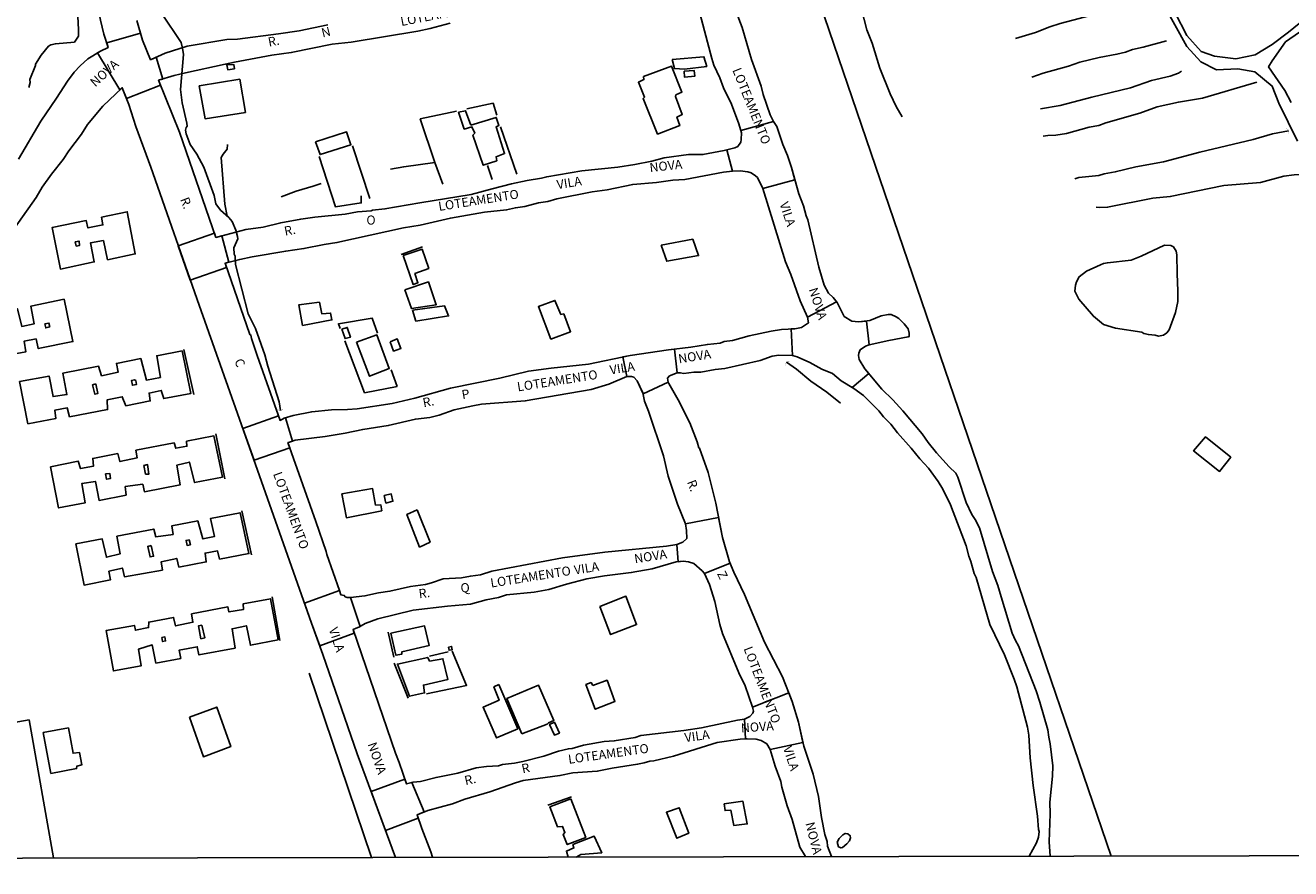
# Model space of a CAD drawing. Units: millimetres. Extents: x 4099 to 180765, y 1665713 to 1666746898.
# Drawn here: x 179860 to 180207, y 1665960 to 1666192 of the extents above; entities that cross this region are included whole.
import ezdxf
from ezdxf.enums import TextEntityAlignment as Align

# ---------------------------------------------------------------- set-up
doc = ezdxf.new("R2010")
doc.units = ezdxf.units.MM
doc.header["$LTSCALE"] = 10
for name, color, linetype in [('V-ACUDE', 4, 'Continuous'), ('V-BUEIRO', 5, 'Continuous'), ('V-CRUZAMENTO', 1, 'Continuous'), ('V-EDIFICACAO', 30, 'Continuous'), ('V-LAGOA', 5, 'Continuous'), ('V-LOTE', 1, 'Continuous'), ('V-NOME_DOS_LOGRADOUROS', 7, 'Continuous'), ('V-QUADRA', 6, 'Continuous'), ('V-REFERENCIA', 2, 'Continuous'), ('V-TESTADA', 1, 'Continuous'), ('V-VALETA', 6, 'Continuous')]:
    doc.layers.add(name, color=color, linetype=linetype)
doc.layers.add('X-LIMITE_5000', color=7, linetype='Continuous', plot=False)
doc.styles.get("Standard").update_dxf_attribs({"font": 'ARIAL.TTF'})

# ---------------------------------------------------------------- blocks, each defined once
blk = doc.blocks.new('305')
at = {"color": 0, "linetype": 'ByBlock', "lineweight": -2, "const_width": 0.05}
blk.add_lwpolyline([(0.73, 0.39, 0.60863), (-0.73, 0.38)], format="xyb", dxfattribs=at)

msp = doc.modelspace()

# ---------------------------------------------------------------- linework, layer by layer
at = {"layer": 'V-ACUDE'}
msp.add_lwpolyline([(180155.19, 1666125.82), (180156.05, 1666126.2), (180157.06, 1666126.41), (180163.57, 1666127.13), (180166.38, 1666128.28), (180172.8, 1666131.29), (180174.48, 1666131.21), (180175.22, 1666130.82), (180176, 1666129.6), (180176.19, 1666128.57), (180176.21, 1666123.46), (180176.47, 1666118.64), (180176.41, 1666115.74), (180175.76, 1666112.73), (180174.05, 1666107.97), (180173.45, 1666107.19), (180172.48, 1666106.57), (180171.14, 1666106.28), (180170.22, 1666106.54), (180168.36, 1666106.69), (180167.11, 1666107.02), (180166.55, 1666107.33), (180159.34, 1666108.41), (180155.98, 1666109.46), (180153.23, 1666111.74), (180149.26, 1666116.39), (180148.16, 1666118.6), (180148.29, 1666120.26), (180148.55, 1666121.19), (180149.29, 1666122.6), (180151.33, 1666124.09), (180155.19, 1666125.82)], close=True, dxfattribs=at)
at = {"layer": 'V-CRUZAMENTO'}
for points in [[(179895.6395, 1666182.9003), (179894.06, 1666182.21), (179891.83, 1666187.57), (179891.2851, 1666189.4771), (179882.0324, 1666186.8334), (179882.43, 1666185.61), (179880.33, 1666184.56), (179879.5058, 1666184.0612), (179885.6379, 1666173.9286), (179886.27, 1666174.53), (179887.432, 1666171.5769), (179896.7953, 1666175.2612), (179896.28, 1666176.55), (179897.4463, 1666176.9012)], [(180069.11, 1666155.92), (180067.85, 1666158.92), (180066.17, 1666163.82), (180065.27, 1666165.19), (180056.2893, 1666162.7951), (180056.48, 1666162.08), (180056.45, 1666160.29), (180056.35, 1666159.6), (180055.46, 1666158.37), (180054.63, 1666158.02), (180052.4807, 1666157.4661), (180053.99, 1666151.61), (180056.16, 1666151.66), (180058.21, 1666151.44), (180059.14, 1666151.1), (180060.39, 1666150.35), (180060.92, 1666149.81), (180062.39, 1666146.8), (180071.2013, 1666149.2064), (180070.28, 1666152.58)], [(179913.673, 1666133.819), (179912.0464, 1666133.389), (179911.6259, 1666134.5966), (179901.6825, 1666131.1143), (179904.9899, 1666121.6705), (179914.9262, 1666125.1503), (179914.53, 1666126.29), (179915.5891, 1666126.5698)], [(180090.56, 1666103.5), (180091.6, 1666103.86), (180090.8284, 1666110.4079), (180088.64, 1666110.15), (180086.81, 1666110.4), (180084.74, 1666111.68), (180082.78, 1666115.47), (180082.6486, 1666115.6465), (180074.65, 1666111.51), (180074.88, 1666109.91), (180072.97, 1666108.65), (180071.16, 1666108.29), (180070.1416, 1666108.2317), (180070.56, 1666100.92), (180071.84, 1666100.58), (180075.29, 1666099), (180078.61, 1666097.23), (180081.47, 1666096), (180083.87, 1666093.95), (180086.8822, 1666092.1791), (180091.4603, 1666096.0081), (180090.43, 1666097.24), (180088.87, 1666099.84), (180088.62, 1666100.94), (180088.71, 1666101.6), (180089.15, 1666102.52)], [(180038.0514, 1666102.6846), (180036.44, 1666102.5), (180025.91, 1666100.96), (180023.8678, 1666100.5402), (180024.98, 1666095.13), (180026.22, 1666095.21), (180026.94, 1666095.02), (180027.84, 1666093.96), (180029.4938, 1666090.4376), (180036.35, 1666093.64), (180036.2, 1666094.68), (180036.75, 1666095.38), (180038.8, 1666096.15)], [(179931.1138, 1666083.8179), (179930.8, 1666083.72), (179929.6543, 1666083.1117), (179929.2204, 1666084.3376), (179919.4374, 1666080.8867), (179922.5164, 1666072.1579), (179932.3093, 1666075.6122), (179931.8183, 1666076.999), (179932.25, 1666077.15), (179933.1032, 1666077.4415)], [(180051.26, 1666050.93), (180050.1766, 1666056.4465), (180041.08, 1666054.66), (180041.41, 1666052.87), (180041.49, 1666050.68), (180040.42, 1666049.64), (180038.7, 1666049.03), (180039.1109, 1666044.2921), (180040.47, 1666044.41), (180041.91, 1666044.29), (180043.42, 1666043.81), (180045.72, 1666041.75), (180046.3, 1666041.01), (180053.3728, 1666043.8841), (180053.22, 1666044.26)], [(179949.02, 1666034.42), (179948.13, 1666034.48), (179947.57, 1666034.68), (179947.3, 1666035.01), (179946.4, 1666035.17), (179946.04, 1666036.34), (179936.3556, 1666032.924), (179938.29, 1666027.44), (179940.568, 1666021.1846), (179950.0647, 1666024.643), (179949.7203, 1666025.6439), (179950.55, 1666026.01), (179951.36, 1666026.28), (179951.6697, 1666026.471)], [(180072.18, 1666000.17), (180070.39, 1666005.9), (180069.4819, 1666008.2326), (180059.56, 1666004.37), (180059.78, 1666003.22), (180059.65, 1666002.64), (180058.76, 1666001.72), (180057.31, 1666001), (180057.59, 1665995.6245), (180058.08, 1665995.65), (180060.55, 1665995.55), (180061.94, 1665995.18), (180063.42, 1665994.25), (180064.34, 1665992.65), (180073.4024, 1665994.6608)], [(179969.296, 1665975.5505), (179965.8696, 1665983.646), (179964.4222, 1665983.2579), (179963.9695, 1665984.5767), (179954.7181, 1665981.1554), (179958.6682, 1665970.4741), (179967.6678, 1665973.8023), (179967.3504, 1665974.727)]]:
    msp.add_lwpolyline(points, close=True, dxfattribs=at)
at = {"layer": 'V-EDIFICACAO'}
for points in [[(179914.99, 1666180.79), (179915.31, 1666179.41), (179917.12, 1666179.71), (179916.94, 1666180.94), (179914.99, 1666180.79)], [(180037.44, 1666182.28), (180038.08, 1666179.78), (180040.85, 1666179.57), (180046.94, 1666180.35), (180046.17, 1666183.01), (180037.44, 1666182.28)], [(180029.56, 1666177.56), (180029.67, 1666176.76), (180028.18, 1666176.04), (180029.84, 1666171.96), (180029.46, 1666171.57), (180033.45, 1666161.8), (180039.53, 1666164.12), (180038.75, 1666166.46), (180040.23, 1666167.12), (180038.32, 1666172.14), (180038.49, 1666172.52), (180040.11, 1666173.25), (180037.27, 1666180.43), (180029.56, 1666177.56)], [(180040.72, 1666179.05), (180040.87, 1666177.4), (180043.63, 1666177.65), (180043.5, 1666179.24), (180040.72, 1666179.05)], [(179907.46, 1666175.02), (179909.05, 1666165.98), (179920.16, 1666167.74), (179918.6, 1666176.83), (179907.46, 1666175.02)], [(179982.11, 1666164.19), (179980.62, 1666168.2), (179978.73, 1666167.77), (179980.3, 1666163.17), (179982.38, 1666163.81), (179983.19, 1666161.99), (179982.69, 1666161.44), (179985.53, 1666153.2), (179989.22, 1666154.43), (179989.04, 1666155.53), (179991.37, 1666156.4), (179989.06, 1666163.74), (179989.8, 1666164.1), (179989.11, 1666166.34), (179982.11, 1666164.19)], [(179939.45, 1666159.62), (179940.66, 1666156.14), (179949.15, 1666158.86), (179947.96, 1666162.39), (179939.45, 1666159.62)], [(179880.57, 1666138.99), (179880.95, 1666136.83), (179876.87, 1666135.99), (179876.39, 1666138), (179876.39, 1666138), (179866.98, 1666136.1), (179869.29, 1666124.7), (179878.58, 1666126.67), (179877.55, 1666131.87), (179881.12, 1666132.52), (179882.27, 1666127.25), (179889.88, 1666128.85), (179887.67, 1666140.43), (179880.57, 1666138.99)], [(179873.37, 1666132.17), (179873.64, 1666131.02), (179874.58, 1666131.17), (179874.42, 1666132.36), (179873.37, 1666132.17)], [(180034.46, 1666131.29), (180035.94, 1666126.84), (180044.7, 1666128.38), (180043.11, 1666132.87), (180034.46, 1666131.29)], [(179963.52, 1666128.38), (179966.29, 1666120.44), (179967.55, 1666120.93), (179966.75, 1666123.47), (179970.55, 1666124.89), (179968.75, 1666130.13), (179963.52, 1666128.38)], [(179964, 1666118.97), (179965.77, 1666113.82), (179972.58, 1666114.89), (179970.44, 1666121.15), (179964, 1666118.97)], [(179870.35, 1666116.38), (179861.17, 1666114.54), (179862.08, 1666109.68), (179858.67, 1666108.94), (179857.48, 1666113.78), (179850, 1666112.29), (179852.29, 1666100.55), (179859.81, 1666101.99), (179859.36, 1666104.91), (179862.59, 1666105.5), (179862.59, 1666105.5), (179863.2, 1666102.84), (179872.72, 1666104.76), (179870.35, 1666116.38)], [(179940.5, 1666115.64), (179934.81, 1666114.86), (179935.84, 1666109.23), (179943.9, 1666110.73), (179943.53, 1666112.58), (179941.15, 1666112.35), (179940.5, 1666115.64), (179940.5, 1666115.64)], [(180006.8, 1666112.23), (180005.23, 1666116.08), (180000.66, 1666114.39), (180004.13, 1666105.44), (180009.52, 1666107.47), (180007.64, 1666112.36), (180006.8, 1666112.23)], [(179966.04, 1666113.36), (179966.99, 1666110.38), (179975.99, 1666111.81), (179974.91, 1666114.55), (179966.04, 1666113.36)], [(179865.02, 1666109.67), (179865.28, 1666108.51), (179866.34, 1666108.79), (179866.11, 1666109.87), (179865.02, 1666109.67)], [(179946.65, 1666108.14), (179947.55, 1666105.61), (179949.01, 1666105.95), (179948.12, 1666108.67), (179946.65, 1666108.14)], [(179950.69, 1666104.57), (179954.21, 1666095.26), (179959.68, 1666097.38), (179956.31, 1666106.61), (179950.69, 1666104.57)], [(179959.94, 1666104.74), (179960.85, 1666102.17), (179962.9, 1666102.86), (179961.88, 1666105.48), (179959.94, 1666104.74)], [(179902.74, 1666102.2), (179902.74, 1666102.2), (179905.17, 1666090.53), (179897.69, 1666089.12), (179897, 1666091.33), (179893.65, 1666090.63), (179894, 1666088.46), (179887.28, 1666087.12), (179886.3, 1666089.59), (179886.3, 1666089.59), (179882.14, 1666088.76), (179882.26, 1666086.1), (179871.82, 1666084.13), (179871.19, 1666086.55), (179867.79, 1666085.95), (179868.02, 1666083.59), (179860.38, 1666082.19), (179858.07, 1666093.79), (179866.19, 1666095.28), (179867.28, 1666089.67), (179867.28, 1666089.67), (179871.06, 1666090.2), (179869.98, 1666096.1), (179879.79, 1666097.98), (179880.59, 1666095.39), (179885.21, 1666096.38), (179884.67, 1666098.79), (179891.36, 1666100.08), (179892.93, 1666094.21), (179896.78, 1666094.92), (179896.78, 1666094.92), (179895.78, 1666100.86), (179902.74, 1666102.2)], [(179889.66, 1666094.26), (179888.81, 1666094.07), (179889.06, 1666092.75), (179890.23, 1666093.01), (179890.06, 1666094.05), (179889.66, 1666094.26)], [(179879, 1666093.12), (179878.15, 1666092.86), (179878.79, 1666090.32), (179879.58, 1666090.53), (179879, 1666093.12)], [(179890.01, 1666074.89), (179890.36, 1666072.79), (179885.66, 1666071.79), (179885.06, 1666073.99), (179878.2, 1666072.67), (179878.38, 1666070.53), (179874.78, 1666069.87), (179874.2, 1666071.87), (179866.58, 1666070.35), (179868.78, 1666059.06), (179876.12, 1666060.48), (179875.16, 1666065.76), (179878.9, 1666066.36), (179878.9, 1666066.36), (179879.93, 1666061.14), (179887.34, 1666062.59), (179887.09, 1666064.95), (179891.94, 1666065.55), (179891.94, 1666065.55), (179892.4, 1666063.52), (179902.18, 1666065.4), (179901.28, 1666070.79), (179904.75, 1666071.65), (179906.15, 1666066.04), (179913.83, 1666067.54), (179911.48, 1666078.85), (179903.98, 1666077.4), (179904.06, 1666076.01), (179900.99, 1666075.45), (179900.53, 1666076.93), (179890.01, 1666074.89)], [(180184.02, 1666078.57), (180184.02, 1666078.57), (180180.78, 1666074.77), (180187.93, 1666069.1), (180190.99, 1666072.97), (180184.02, 1666078.57)], [(179892.19, 1666070.74), (179892.71, 1666068.35), (179893.58, 1666068.34), (179893.26, 1666070.96), (179892.19, 1666070.74)], [(179881.68, 1666068.4), (179881.98, 1666066.93), (179883.08, 1666067.19), (179882.86, 1666068.57), (179881.68, 1666068.4)], [(179946.61, 1666062.93), (179947.9, 1666056.37), (179957.62, 1666058.28), (179957.35, 1666059.94), (179955.9, 1666059.86), (179955.11, 1666064.36), (179946.61, 1666062.93)], [(179958.28, 1666062.46), (179958.77, 1666060.41), (179960.7, 1666060.88), (179960.23, 1666062.91), (179958.28, 1666062.46)], [(179884.79, 1666051.3), (179885.73, 1666046.47), (179885.73, 1666046.47), (179881.95, 1666045.5), (179880.8, 1666050.56), (179873.55, 1666049.17), (179875.79, 1666037.88), (179883.02, 1666039.28), (179882.62, 1666041.65), (179882.62, 1666041.65), (179886.35, 1666042.55), (179886.88, 1666040.16), (179897.33, 1666041.97), (179896.97, 1666044.25), (179896.97, 1666044.25), (179901.26, 1666045.2), (179901.86, 1666042.82), (179909.38, 1666044.23), (179909.06, 1666046.67), (179912.51, 1666047.27), (179913.02, 1666044.99), (179921.12, 1666046.54), (179918.67, 1666057.72), (179910.55, 1666056.17), (179911.62, 1666051.19), (179908.45, 1666050.53), (179907.06, 1666055.51), (179899.93, 1666054.18), (179900.26, 1666051.78), (179895.48, 1666051.15), (179895.48, 1666051.15), (179894.94, 1666053.25), (179884.79, 1666051.3)], [(179967.38, 1666058.58), (179964.54, 1666057.28), (179968.02, 1666048.32), (179970.89, 1666049.68), (179967.38, 1666058.58)], [(179894.22, 1666048.73), (179893.31, 1666048.5), (179893.92, 1666045.59), (179894.88, 1666045.78), (179894.22, 1666048.73)], [(179904.69, 1666050.28), (179903.83, 1666050.13), (179904.13, 1666048.75), (179905.02, 1666048.97), (179904.69, 1666050.28)], [(180017.58, 1666032.02), (180020.51, 1666024.29), (180027.66, 1666027.02), (180024.71, 1666034.8), (180017.58, 1666032.02)], [(179905.35, 1666029.99), (179905.7, 1666027.66), (179900.96, 1666026.67), (179900.39, 1666028.97), (179893.59, 1666027.69), (179893.51, 1666026.18), (179889.92, 1666025.48), (179889.64, 1666026.78), (179881.9, 1666025.43), (179883.85, 1666014.29), (179891.53, 1666015.7), (179890.71, 1666020.22), (179890.71, 1666020.22), (179894.54, 1666021.42), (179895.52, 1666016.45), (179902.36, 1666017.74), (179901.92, 1666019.98), (179906.89, 1666020.91), (179907.38, 1666018.67), (179917.28, 1666020.54), (179916.49, 1666025.88), (179920.42, 1666026.71), (179921.53, 1666021.35), (179929.11, 1666022.84), (179927.03, 1666034.12), (179919.48, 1666032.71), (179919.65, 1666031.19), (179915.62, 1666030.49), (179915.31, 1666031.86), (179905.35, 1666029.99)], [(179908.19, 1666026.87), (179907.2, 1666026.63), (179907.9, 1666023.1), (179908.99, 1666023.4), (179908.19, 1666026.87)], [(179960.08, 1666024.65), (179961.49, 1666018.58), (179963.14, 1666018.92), (179963.13, 1666019.5), (179970.65, 1666021.27), (179969.37, 1666026.63), (179960.08, 1666024.65)], [(179897.15, 1666023.51), (179897.38, 1666022.33), (179898.2, 1666022.52), (179898.03, 1666023.61), (179897.15, 1666023.51)], [(179975.96, 1666020.85), (179976.13, 1666019.96), (179976.96, 1666020.07), (179976.79, 1666021.03), (179975.96, 1666020.85)], [(179970.7, 1666016.92), (179970.24, 1666017.98), (179961.94, 1666016.14), (179965.26, 1666007.33), (179969.37, 1666008.22), (179969.07, 1666010.39), (179975.78, 1666011.89), (179974.45, 1666017.62), (179970.7, 1666016.92)], [(179989.84, 1666010.52), (179988.44, 1666009.9), (179989.88, 1666006.24), (179985.46, 1666004.29), (179989.13, 1665995.87), (179994.99, 1665998.37), (179989.84, 1666010.52)], [(180015.63, 1666010.32), (180015.16, 1666011.07), (180013.74, 1666010.53), (180016.3, 1666003.76), (180021.7, 1666005.91), (180019.56, 1666011.71), (180015.63, 1666010.32)], [(179996.12, 1665996.97), (180003.07, 1665999.69), (180003.46, 1666000.05), (180004.94, 1666000.69), (180000.73, 1666010.33), (179992.04, 1666006.74), (179996.12, 1665996.97)], [(179904.81, 1666001.55), (179908.62, 1665990.68), (179916.09, 1665993.5), (179912.28, 1666004.34), (179904.81, 1666001.55)], [(180005.14, 1666000.17), (180003.77, 1665999.57), (180005.1, 1665996.64), (180006.45, 1665997.22), (180005.14, 1666000.17)], [(179864.51, 1665997.37), (179866.7, 1665986.12), (179873.73, 1665987.44), (179873.84, 1665988.14), (179875.15, 1665988.48), (179874.55, 1665991.83), (179872.78, 1665991.67), (179871.49, 1665998.62), (179864.51, 1665997.37)], [(180009.58, 1665979.12), (180003.82, 1665976.93), (180005.9, 1665971.47), (180007.3, 1665971.56), (180007.95, 1665969.91), (180007.48, 1665969.35), (180008.61, 1665966.56), (180013.7, 1665968.53), (180009.58, 1665979.12)], [(180039.35, 1665976.68), (180039.35, 1665976.68), (180035.85, 1665975.47), (180038.69, 1665968.31), (180042.02, 1665969.69), (180039.35, 1665976.68)], [(180051.76, 1665977.8), (180051.99, 1665975.89), (180053.61, 1665976), (180054.43, 1665971.77), (180058.07, 1665972.27), (180056.84, 1665978.54), (180051.76, 1665977.8)]]:
    msp.add_lwpolyline(points, close=True, dxfattribs=at)
for points in [[(179804.3362, 1665962.7481), (179803.65, 1665966.65), (179802.29, 1665974.26), (179809.02, 1665975.31), (179809.2, 1665974.56), (179821.16, 1665976.47), (179818.23, 1665993.31), (179860.69, 1666000.84), (179867.36, 1665962.89)], [(180011.02, 1665963.15), (180012.35, 1665963.81), (180018.09, 1665964.33), (180015.97, 1665968.9), (180010.14, 1665966.55), (180010.44, 1665965.65), (180008.38, 1665964.8), (180008.89, 1665963.15)]]:
    msp.add_lwpolyline(points, dxfattribs=at)
at = {"layer": 'V-LAGOA'}
msp.add_lwpolyline([(180083.16, 1665965.95), (180082.84, 1665967.24), (180083.36, 1665968.21), (180084.33, 1665969.21), (180085.02, 1665969.64), (180085.71, 1665969.48), (180086.4, 1665969.02), (180086.49, 1665968.46), (180086.16, 1665967.58), (180085.49, 1665966.74), (180084.3, 1665965.78), (180083.83, 1665965.65), (180083.16, 1665965.95)], close=True, dxfattribs=at)
at = {"layer": 'V-LOTE'}
for points in [[(180158.13, 1665963.42), (180041.2, 1666305.64)], [(179974.4, 1666147.99), (179972.19, 1666153.94), (179968.19, 1666165.93), (179978.15, 1666168.09)], [(179980.97, 1666168.7), (179988.21, 1666170.27), (179989.24, 1666167)], [(179994.73, 1666150.79), (179990.28, 1666163.78)], [(179954.37, 1666144.05), (179949.57, 1666158.55)], [(179940.4, 1666155.66), (179944.92, 1666141.77), (179951.99, 1666142.85), (179951.97, 1666144.8)], [(179986.65, 1666153.16), (179987.98, 1666149.26)], [(179956.45, 1666107.12), (179955.01, 1666111.2), (179945.7, 1666109.66), (179946.2, 1666108.4)], [(179947.46, 1666104.96), (179952.85, 1666090.71)], [(179961.87, 1666092.44), (179960.21, 1666097.05)], [(179952.85, 1666090.71), (179961.87, 1666092.44)], [(179969.94, 1666007.97), (179980.92, 1666010.29), (179977, 1666019.74)], [(179975.84, 1666019.5), (179970.75, 1666018.35)], [(179937.71, 1666013.68), (179954.8, 1665963.05)]]:
    msp.add_lwpolyline(points, dxfattribs=at)
at = {"layer": 'V-QUADRA'}
for points in [[(179857.77, 1666154.87), (179863.88, 1666165.36), (179868.25, 1666171.6), (179871.23, 1666176.32), (179873.1, 1666178.78), (179874.68, 1666180.52), (179876.86, 1666182.46), (179880.33, 1666184.56), (179882.23, 1666185.51), (179882.43, 1666185.61), (179882.43, 1666185.61), (179881.26, 1666189.21), (179880.33, 1666193.1), (179865.14, 1666272.03), (179864.22, 1666277.46), (179863.41, 1666278.31), (179854.77, 1666277.01)], [(179976.41, 1666192.21), (179970.96, 1666190.78), (179967.55, 1666190.06), (179949.18, 1666187.06), (179943.99, 1666186.46), (179932.75, 1666184.16), (179927.36, 1666183.42), (179917.15, 1666181.57), (179914.59, 1666180.97), (179903.69, 1666178.6), (179900.53, 1666177.83), (179896.28, 1666176.55), (179901.99, 1666162.27), (179912.0464, 1666133.389), (179920.26, 1666135.56), (179925.04, 1666136.23), (179929.85, 1666137.43), (179935.35, 1666138.41), (179939.22, 1666138.99), (179947.57, 1666139.81), (179950.96, 1666140.41), (179954.73, 1666140.71), (179955.11, 1666140.88), (179958.5, 1666141.24), (179968.11, 1666142.88), (179982.16, 1666145.18), (179987.95, 1666146.76), (179993.24, 1666148.12), (179997.59, 1666148.99), (180001.53, 1666149.67), (180002.97, 1666150.06), (180012.63, 1666151.65), (180022.48, 1666152.66), (180027.18, 1666153.43), (180031.84, 1666154.32), (180035.25, 1666155.21), (180041.89, 1666156.13), (180045.9, 1666156.16), (180051.72, 1666157.27), (180054.63, 1666158.02), (180055.46, 1666158.37), (180056.35, 1666159.6), (180056.45, 1666160.29), (180056.48, 1666162.08), (180055.8, 1666164.63), (180053.73, 1666170.02), (180051.51, 1666174.52), (180050.58, 1666177.22), (180048.91, 1666180.73), (180048.32, 1666182.52), (180044.66, 1666196.39)], [(180141.32, 1665963.39), (180141.04, 1665967.31), (180141.36, 1665975.06), (180141.23, 1665978.21), (180141.95, 1665985.33), (180142.04, 1665988.18), (180141.38, 1665994.27), (180140.97, 1665996.06), (180140.74, 1665998.11), (180138.53, 1666005.73), (180137.46, 1666008.8), (180132.63, 1666021.22), (180131.79, 1666022.6), (180130.94, 1666024.69), (180127.89, 1666034.63), (180126.95, 1666037.72), (180125.45, 1666041.59), (180121.93, 1666053.59), (180120.71, 1666055.93), (180119.82, 1666057.23), (180118.26, 1666060.53), (180115.99, 1666067.55), (180115.46, 1666068.65), (180113.61, 1666070.38), (180110.06, 1666074.23), (180107.83, 1666077.02), (180106.15, 1666079.43), (180100.82, 1666085.74), (180098.08, 1666088.78), (180095.03, 1666091.74), (180090.43, 1666097.24), (180088.87, 1666099.84), (180088.62, 1666100.94), (180088.71, 1666101.6), (180089.15, 1666102.52), (180090.56, 1666103.5), (180091.6, 1666103.86), (180096.97, 1666105.05), (180102.34, 1666106.03), (180102.55, 1666106.16), (180102.61, 1666107.08), (180102.3, 1666108.29), (180101.21, 1666109.67), (180099.74, 1666111.1), (180099.06, 1666111.59), (180097.65, 1666112.17), (180096.82, 1666112.19), (180094.93, 1666111.8), (180091.78, 1666110.52), (180088.64, 1666110.15), (180086.81, 1666110.4), (180084.74, 1666111.68), (180082.78, 1666115.47), (180081.7, 1666116.92), (180080.44, 1666118.06), (180079.2, 1666120.28), (180077.73, 1666125.23), (180074.74, 1666138.24), (180074.3, 1666139.28), (180073.52, 1666142.1), (180072.26, 1666145.33), (180070.28, 1666152.58), (180069.11, 1666155.92), (180067.85, 1666158.92), (180066.17, 1666163.82), (180065.27, 1666165.19), (180064.34, 1666167.08), (180062.5, 1666172.64), (180061.89, 1666174.94), (180059.29, 1666182.31), (180056.67, 1666191.09), (180055.03, 1666195.41)], [(179942.8, 1666191.76), (179934.92, 1666190.19), (179929.21, 1666189.29), (179917.92, 1666187.89), (179915.07, 1666187.74), (179904.16, 1666185.91), (179898.11, 1666183.98), (179894.06, 1666182.21), (179891.83, 1666187.57), (179890.29, 1666192.96)], [(179851.74, 1666129.02), (179862.65, 1666144.32), (179864.28, 1666147.23), (179866.84, 1666150.76), (179870.06, 1666154.77), (179871.57, 1666157.2), (179875.06, 1666161.77), (179876.75, 1666164.44), (179880.92, 1666169.44), (179886.27, 1666174.53), (179888.08, 1666169.93), (179890.06, 1666163.89), (179894.13, 1666152.68), (179907.41, 1666114.76), (179917.99, 1666084.99), (179938.29, 1666027.44), (179941.44, 1666018.79), (179950.9, 1665991.48), (179961.41, 1665963.06)], [(180081.24, 1665963.28), (180080.18, 1665966.11), (180080.06, 1665967.45), (180079.4, 1665969.35), (180078.46, 1665973.99), (180077.71, 1665979.79), (180076.22, 1665985.92), (180073.64, 1665993.59), (180072.18, 1666000.17), (180070.39, 1666005.9), (180067.77, 1666012.63), (180062.84, 1666022.18), (180057.31, 1666035.27), (180054.37, 1666041.43), (180053.22, 1666044.26), (180051.26, 1666050.93), (180049.41, 1666060.35), (180047.34, 1666068.82), (180045, 1666075.44), (180044.81, 1666075.62), (180044.34, 1666077.19), (180042.29, 1666082.41), (180039.12, 1666088.76), (180036.56, 1666093.21), (180036.35, 1666093.64), (180036.2, 1666094.68), (180036.75, 1666095.38), (180038.8, 1666096.15), (180039.67, 1666096.19), (180040.61, 1666096.02), (180043.38, 1666096.4), (180045.32, 1666096.34), (180049.3, 1666097.13), (180051.9, 1666097.38), (180061.66, 1666099.6), (180064.95, 1666100.79), (180066.73, 1666101.05), (180070.56, 1666100.92), (180071.84, 1666100.58), (180075.29, 1666099), (180078.61, 1666097.23), (180081.47, 1666096), (180083.87, 1666093.95), (180087.34, 1666091.91), (180089.99, 1666089.91), (180094.26, 1666085.74), (180095.56, 1666084.12), (180097.59, 1666082.07), (180099.38, 1666079.69), (180103.14, 1666075.51), (180105.53, 1666072.52), (180107.87, 1666070.02), (180110.54, 1666066.33), (180111.84, 1666064.22), (180113.97, 1666059.88), (180118.25, 1666048.63), (180118.97, 1666045.78), (180119.53, 1666044.37), (180120.48, 1666041.01), (180120.97, 1666039.98), (180124.72, 1666027.03), (180128.82, 1666018.7), (180131.43, 1666012.04), (180132.16, 1666009.95), (180135.14, 1665998.87), (180135.48, 1665996.62), (180135.87, 1665990.37), (180136.63, 1665982.81), (180137.89, 1665974.38), (180138.14, 1665970.67), (180138.36, 1665970.18), (180138.12, 1665968.62), (180137.61, 1665967.03), (180135.6, 1665963.38)], [(180074.11, 1665963.27), (180072.57, 1665965.87), (180070.39, 1665973.5), (180069.02, 1665977.25), (180067.57, 1665982.34), (180067.28, 1665983.86), (180065.74, 1665988.14), (180064.34, 1665992.65), (180063.42, 1665994.25), (180061.94, 1665995.18), (180060.55, 1665995.55), (180058.08, 1665995.65), (180056.16, 1665995.55), (180049.81, 1665994.61), (180037.8, 1665990.9), (180032.37, 1665989.55), (180031.34, 1665989.52), (180029.71, 1665988.99), (180027.96, 1665988.64), (180020.93, 1665987.56), (180016.84, 1665986.73), (180010.12, 1665986.27), (180006.57, 1665985.51), (179996.52, 1665984.15), (179994.42, 1665983.58), (179987.36, 1665981.06), (179980.42, 1665979.06), (179977.09, 1665977.78), (179970.24, 1665975.95), (179967.3504, 1665974.727), (179968.64, 1665970.97), (179971.13, 1665964.56), (179971.54, 1665963.08)]]:
    msp.add_lwpolyline(points, dxfattribs=at)
for points in [[(179929.67, 1666083.12), (179930.8, 1666083.72), (179933.3, 1666084.5), (179938.37, 1666085.5), (179943.78, 1666086.03), (179948.17, 1666086.07), (179950.9, 1666086.33), (179960.44, 1666087.8), (179966.75, 1666089.19), (179976.49, 1666092), (179990.05, 1666094.72), (179997.97, 1666096.6), (180004.22, 1666097.47), (180014.43, 1666098.6), (180025.91, 1666100.96), (180036.44, 1666102.5), (180042.55, 1666103.2), (180047.13, 1666104.01), (180050.62, 1666104.37), (180051.73, 1666104.77), (180054.05, 1666105.03), (180058.63, 1666106.35), (180064.68, 1666107.65), (180067.49, 1666108.08), (180071.16, 1666108.29), (180072.97, 1666108.65), (180074.88, 1666109.91), (180074.65, 1666111.51), (180072.62, 1666115.94), (180070.06, 1666123.23), (180068.62, 1666126.67), (180062.39, 1666146.8), (180060.92, 1666149.81), (180060.39, 1666150.35), (180059.14, 1666151.1), (180058.21, 1666151.44), (180056.16, 1666151.66), (180053.99, 1666151.61), (180051.56, 1666151.32), (180040.89, 1666149.3), (180037.59, 1666149.16), (180033.11, 1666148.52), (180026.6, 1666147.93), (180019.54, 1666146.48), (180015.44, 1666145.91), (180005.72, 1666143.95), (180003.29, 1666143.22), (180000.7, 1666142.86), (179996.99, 1666141.9), (179994.35, 1666141.52), (179991.92, 1666140.96), (179985.83, 1666140.32), (179976.47, 1666138.69), (179968.17, 1666136.77), (179963.55, 1666135.98), (179945.31, 1666131.97), (179941.82, 1666131.48), (179936.24, 1666130.31), (179931.21, 1666129.63), (179921.99, 1666128.01), (179918.58, 1666127.36), (179914.53, 1666126.29), (179921.35, 1666106.67), (179921.67, 1666106.56), (179921.77, 1666105.63), (179923.35, 1666100.92), (179929.6535, 1666083.1141)], [(179931.8183, 1666076.999), (179931.8183, 1666076.999), (179932.25, 1666077.15), (179933.86, 1666077.7), (179942.03, 1666078.72), (179947.53, 1666079.58), (179952.39, 1666080.62), (179959.39, 1666081.71), (179966.87, 1666083.47), (179970.81, 1666083.92), (179973.39, 1666084.52), (179977.48, 1666086.03), (179982.68, 1666087.16), (179985.06, 1666087.54), (179997.07, 1666088.46), (180015.14, 1666091.63), (180020.06, 1666093.06), (180024.98, 1666095.13), (180026.22, 1666095.21), (180026.94, 1666095.02), (180027.84, 1666093.96), (180029.38, 1666090.68), (180029.85, 1666088.42), (180030.95, 1666085.69), (180035.09, 1666073.4), (180036.3, 1666067.8), (180038.9, 1666060.09), (180041.08, 1666054.66), (180041.41, 1666052.87), (180041.49, 1666050.68), (180040.42, 1666049.64), (180038.7, 1666049.03), (180035.88, 1666048.52), (180018.97, 1666046.9), (180007.34, 1666045.33), (179987.92, 1666041.66), (179984.72, 1666040.72), (179982.01, 1666040.36), (179979.52, 1666039.83), (179974.51, 1666039.6), (179971.29, 1666038.45), (179969.66, 1666038.07), (179965.55, 1666037.49), (179959.86, 1666036.19), (179956.73, 1666035.76), (179952.98, 1666034.88), (179949.02, 1666034.42), (179948.13, 1666034.48), (179947.57, 1666034.68), (179947.3, 1666035.01), (179946.4, 1666035.17), (179946.04, 1666036.34), (179942.5, 1666046.24), (179942.33, 1666047.1), (179939.5, 1666055.3)], [(179949.7203, 1666025.6439), (179961.41, 1665991.67), (179962.41, 1665989.12), (179964.4222, 1665983.2579), (179966.22, 1665983.74), (179968.28, 1665983.94), (179972.54, 1665985.03), (179978.56, 1665986.22), (179983.55, 1665987.66), (179986.45, 1665988.03), (179989.7, 1665988.2), (179990.81, 1665988.54), (179994.09, 1665988.92), (179996.37, 1665989.37), (180002.19, 1665990.84), (180006.23, 1665992.2), (180008.94, 1665992.9), (180009.93, 1665992.96), (180013.05, 1665993.93), (180018.72, 1665994.86), (180021.53, 1665995.03), (180027.26, 1665996.01), (180028.85, 1665996.53), (180040.61, 1665997.93), (180045.52, 1665998.69), (180055.44, 1666000.79), (180057.31, 1666001), (180058.76, 1666001.72), (180059.65, 1666002.64), (180059.78, 1666003.22), (180059.56, 1666004.37), (180057.52, 1666010.18), (180055.75, 1666013.78), (180051.28, 1666024.56), (180050.58, 1666027.05), (180049.2, 1666033.32), (180047.72, 1666038.01), (180046.3, 1666041.01), (180045.72, 1666041.75), (180043.42, 1666043.81), (180041.91, 1666044.29), (180040.47, 1666044.41), (180038.51, 1666044.24), (180031.92, 1666042.3), (180026.21, 1666041.3), (180018.87, 1666040.43), (180013.99, 1666039.62), (180008.36, 1666038.15), (180003.51, 1666036.61), (179999.47, 1666035.94), (179991.9, 1666035.15), (179989.72, 1666034.45), (179986.3, 1666033.78), (179981.97, 1666032.59), (179975.65, 1666032.08), (179966.27, 1666030.93), (179956.56, 1666028.58), (179953.03, 1666027.31), (179951.36, 1666026.28), (179950.55, 1666026.01)]]:
    msp.add_lwpolyline(points, close=True, dxfattribs=at)
at = {"layer": 'V-REFERENCIA'}
for points in [[(180209.82, 1666192.18), (180206.89, 1666189.81), (180202.37, 1666186.37), (180197.73, 1666183.53), (180192.36, 1666182.46), (180186.5, 1666183.17), (180182.84, 1666184.48), (180178.94, 1666188.86), (180172.47, 1666201.41)], [(180209.29, 1666159.86), (180204.19, 1666170.25), (180202.4, 1666174.96), (180197.56, 1666178.92), (180192.97, 1666179.66), (180187.1, 1666179.41), (180182.76, 1666181.64), (180178.94, 1666185.85), (180172.31, 1666197.73)], [(180207.56, 1666170.45), (180205.84, 1666173.78), (180201.39, 1666180.26), (180202.41, 1666181.93), (180206.01, 1666187.08), (180212.52, 1666191.57)]]:
    msp.add_lwpolyline(points, dxfattribs=at)
at = {"layer": 'V-TESTADA'}
for points in [[(179962.92, 1666128.69), (179968.86, 1666130.8)], [(179903.25, 1666102.63), (179905.95, 1666090.2)], [(179952.91, 1666090.72), (179961.85, 1666092.44)], [(179911.97, 1666079.41), (179914.49, 1666067.07)], [(179919.17, 1666058.25), (179921.78, 1666046.14)], [(179927.45, 1666034.66), (179929.61, 1666022.64)], [(179959.35, 1666024.95), (179960.97, 1666018.02)], [(179961.06, 1666016.4), (179964.84, 1666006.76)], [(180003.28, 1665977.36), (180009.75, 1665979.7)]]:
    msp.add_lwpolyline(points, dxfattribs=at)
at = {"layer": 'V-VALETA'}
for points in [[(179860.59, 1666174.6), (179860.95, 1666175.97), (179860.86, 1666176.73), (179862.42, 1666180.61), (179862.44, 1666181.01), (179863.96, 1666183.48), (179866.04, 1666185.92), (179866.63, 1666186.31), (179867.91, 1666186.58), (179873.13, 1666187.01), (179874.26, 1666188.7), (179874.3, 1666190.52), (179873.89, 1666197.79)], [(179897.09, 1666195.03), (179902.5, 1666186.91), (179902.89, 1666185.42), (179903.13, 1666183.6), (179902.28, 1666174.01), (179902.74, 1666170.37), (179904.06, 1666164.8), (179904.09, 1666163.99), (179903.81, 1666163.6), (179903.7, 1666162.89), (179903.81, 1666161.82), (179904.98, 1666158.88), (179906.75, 1666156.22), (179908.69, 1666152.67), (179911.57, 1666144.92), (179911.99, 1666142.62), (179913.3, 1666140.88), (179915.59, 1666138.82), (179916.47, 1666137.78), (179917.47, 1666135.34), (179917.99, 1666133.63), (179918.03, 1666133.02), (179916.94, 1666130.51), (179917.09, 1666128.81), (179917.33, 1666128.27), (179917.46, 1666125.93), (179920.94, 1666112.35), (179922.88, 1666108.37), (179925.46, 1666101.13), (179926.26, 1666098.02), (179929.38, 1666088.23), (179929.77, 1666085.8)], [(180089.46, 1666196.11), (180090.99, 1666190.4), (180092.41, 1666186.78), (180094.48, 1666179.85), (180097.39, 1666172.83), (180099.05, 1666169.32), (180100.65, 1666166.5)], [(180131.83, 1666188.08), (180137.27, 1666189.69), (180141.22, 1666191.24), (180144.11, 1666192.17), (180154.18, 1666194.84), (180155.89, 1666195.12), (180159.08, 1666196.24), (180167.61, 1666198.1)], [(180136.32, 1666177.4), (180139.45, 1666178.49), (180146.4, 1666180.43), (180149.48, 1666181.5), (180154.81, 1666182.81), (180159.71, 1666183.69), (180162.05, 1666184.29), (180163.96, 1666184.98), (180166.95, 1666185.62), (180173.34, 1666187.43)], [(180138.65, 1666168.71), (180144.05, 1666169.62), (180152.76, 1666171.9), (180163.46, 1666174.47), (180169.18, 1666176.47), (180174.3, 1666177.67), (180176.62, 1666178.52), (180177.49, 1666179.03)], [(180139.45, 1666161.18), (180140.73, 1666161.39), (180142.86, 1666161.44), (180145.83, 1666161.96), (180152.09, 1666163.68), (180154.69, 1666164.15), (180156.62, 1666164.84), (180165.99, 1666167.53), (180170.76, 1666169.28), (180176.61, 1666170.55), (180183.23, 1666171.68), (180198.18, 1666176.08)], [(180148.15, 1666149.48), (180149.19, 1666149.83), (180154.75, 1666150.43), (180156.15, 1666150.89), (180159.23, 1666151.37), (180164.9, 1666152.82), (180172.49, 1666154.11), (180182.51, 1666156.83), (180197.1, 1666160.26), (180202.5, 1666161.89), (180206.89, 1666162.67)], [(179915.2, 1666158.9), (179915.17, 1666157.61), (179913.99, 1666156.23), (179913.47, 1666155.3), (179914.48, 1666142.51), (179915.11, 1666139.27)], [(179960.02, 1666152.1), (179963.65, 1666152.8), (179972.19, 1666153.94)], [(180154.03, 1666141.67), (180154.94, 1666141.57), (180157.12, 1666141.69), (180169.57, 1666144.2), (180174.33, 1666144.62), (180189.07, 1666147.61), (180199.13, 1666148.5), (180205.61, 1666150.25), (180208.41, 1666150.62), (180214.06, 1666150.77)], [(179929.95, 1666144.52), (179934.13, 1666146.08), (179938.8, 1666147.44), (179940.95, 1666148.24)], [(180068.85, 1666099.09), (180071.6, 1666097.17), (180075.59, 1666093.87), (180079.95, 1666090.86), (180083.67, 1666087.82)]]:
    msp.add_lwpolyline(points, dxfattribs=at)
at = {"layer": 'X-LIMITE_5000'}
msp.add_lwpolyline([(178311.43, 1668731.38), (178793.4, 1668732.31), (179275.37, 1668733.23), (179757.34, 1668734.13), (180239.3, 1668735), (180721.27, 1668735.86), (180722.24, 1668181.57), (180723.22, 1667627.29), (180724.18, 1667073), (180725.16, 1666518.72), (180726.13, 1665964.43), (180244.28, 1665963.58), (179762.43, 1665962.7), (179280.58, 1665961.8), (178798.74, 1665960.89), (178316.89, 1665959.95), (178315.8, 1666514.23), (178314.7, 1667068.52), (178313.61, 1667622.8), (178312.52, 1668177.09), (178311.43, 1668731.38)], dxfattribs=at)
msp.add_lwpolyline([(178311.43, 1668731.38), (178793.4, 1668732.31), (179275.37, 1668733.23), (179757.34, 1668734.13), (180239.3, 1668735), (180721.27, 1668735.86), (180722.24, 1668181.57), (180723.22, 1667627.29), (180724.18, 1667073), (180725.16, 1666518.72), (180726.13, 1665964.43), (180244.28, 1665963.58), (179762.43, 1665962.7), (179280.58, 1665961.8), (178798.74, 1665960.89), (178316.89, 1665959.95), (178315.8, 1666514.23), (178314.7, 1667068.52), (178313.61, 1667622.8), (178312.52, 1668177.09), (178311.43, 1668731.38)], dxfattribs=at)

# ---------------------------------------------------------------- block references
at = {"layer": 'V-BUEIRO'}
for p, xscale, yscale, zscale, rotation in [((180206.1, 1666162.44), 0.999999213039416, 0.999999213039416, 0.999999213039416, 291), ((180069.48, 1666098.56), 1.000000265713264, 1.000000265713264, 1.000000265713264, 48), ((179929.71, 1666086.62), 0.999998301267624, 0.999998301267624, 0.999998301267624, 180)]:
    msp.add_blockref('305', p, dxfattribs=dict(at, xscale=xscale, yscale=yscale, zscale=zscale, rotation=rotation))

# ---------------------------------------------------------------- texts
at = {"layer": 'V-NOME_DOS_LOGRADOUROS'}
for s, height, rotation, p in [('LOTEAMENTO', 2.50002, 11, (179963.18, 1666190.67)), ('R.', 2.50002, 11, (179926.76, 1666185.04)), ('N', 2.5, 14, (179941.57, 1666187.54)), ('NOVA', 2.49996, 42, (179879.36, 1666174.01)), ('LOTEAMENTO', 2.50002, 292, (180053.22, 1666179.08)), ('NOVA', 2.50002, 6, (180031.43, 1666150.56)), ('VILA', 2.50002, 9, (180006.05, 1666145.87)), ('LOTEAMENTO', 2.50002, 9, (179973.5, 1666139.87)), ('R.', 2.50002, 291, (179901.44, 1666143.58)), ('VILA', 2.49996, 288, (180066.19, 1666142.44)), ('R.', 2.50002, 11, (179931.21, 1666133.06)), ('NOVA', 2.49996, 288, (180074.2, 1666118.88)), ('NOVA', 2.50002, 9, (180039.46, 1666098)), ('C', 2.5, 292, (179916.33, 1666099.2)), ('VILA', 2.50002, 9, (180020.63, 1666094.95)), ('LOTEAMENTO', 2.50002, 9, (179995.16, 1666090.29)), ('P', 2.5, 10, (179979.95, 1666088.14)), ('R.', 2.50002, 11, (179969.28, 1666085.95)), ('LOTEAMENTO', 2.50002, 290, (179926.97, 1666068.17)), ('R.', 2.50002, 291, (180040.74, 1666065.92)), ('NOVA', 2.50002, 9, (180027.35, 1666043.06)), ('LOTEAMENTO', 2.50002, 9, (179987.81, 1666036.4)), ('VILA', 2.50002, 9, (180010.8, 1666039.98)), ('Z', 2.5, 296, (180049, 1666040.69)), ('Q', 2.5, 6, (179979.48, 1666035)), ('R.', 2.50002, 7, (179968.01, 1666033.45)), ('VILA', 2.49996, 288, (179942.29, 1666025.52)), ('LOTEAMENTO', 2.50002, 291, (180056.3, 1666020.15)), ('NOVA', 2.50002, 4, (180056.48, 1665996.58)), ('VILA', 2.50002, 8, (180041.14, 1665993.92)), ('NOVA', 2.50002, 289, (179952.95, 1665993.92)), ('LOTEAMENTO', 2.50002, 8, (180009.14, 1665987.97)), ('VILA', 2.49996, 288, (180067.17, 1665992.91)), ('R', 2.5, 13, (179996.54, 1665985.36)), ('R.', 2.50002, 13, (179980.84, 1665982.12)), ('NOVA', 2.50002, 284, (180073.3, 1665972.23))]:
    msp.add_text(s, height=height, rotation=rotation, dxfattribs=at).set_placement(p, align=Align.BOTTOM_LEFT)
msp.add_text('O', height=2.5, dxfattribs=at).set_placement((179953.4, 1666136.13), align=Align.BOTTOM_LEFT)

doc.saveas('drawing.dxf')
